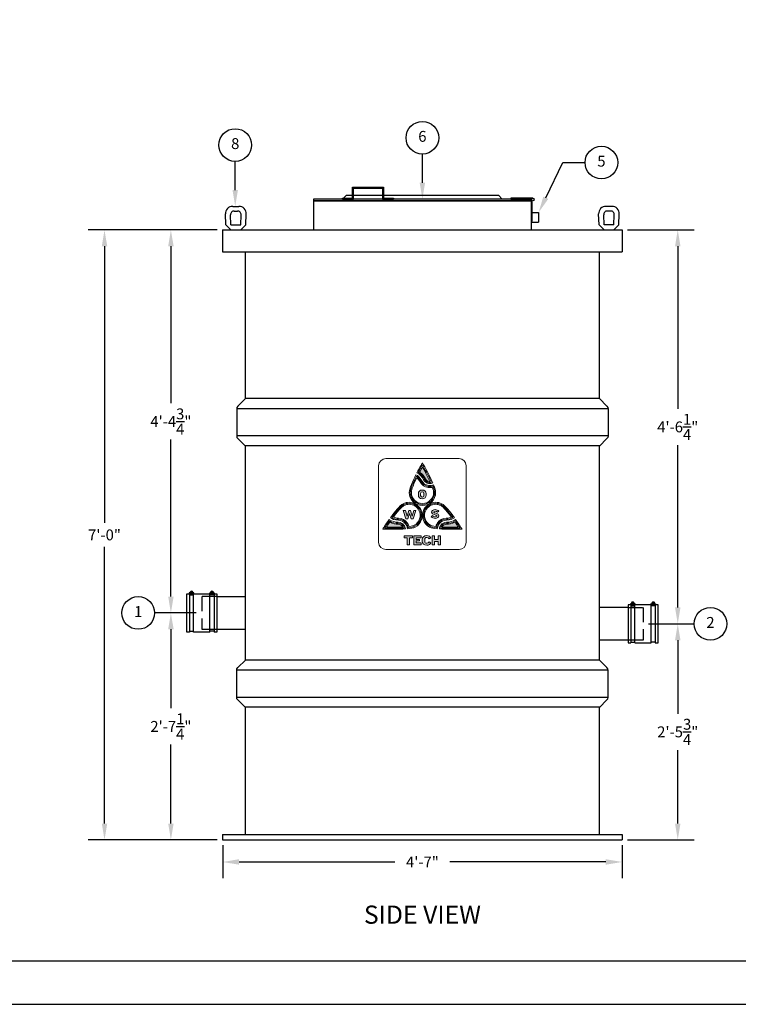
# Model space of a CAD drawing. Extents: x 0 to 1228, y 0 to 260.
# Drawn here: x 130 to 228, y 0 to 136 of the extents above; entities that cross this region are included whole.
import ezdxf
from ezdxf.enums import TextEntityAlignment as Align

# ---------------------------------------------------------------- set-up
doc = ezdxf.new("R2010")
doc.units = 0
doc.header["$LTSCALE"] = 8
doc.header["$MEASUREMENT"] = 0
doc.linetypes.add('HIDDEN', pattern=[0.375, 0.25, -0.125])
doc.layers.get('0').update_dxf_attribs({"linetype": 'CONTINUOUS'})
doc.layers.get('DEFPOINTS').update_dxf_attribs({"linetype": 'CONTINUOUS'})
for name, color, linetype in [('BDR', 5, 'CONTINUOUS'), ('DIM', 2, 'CONTINUOUS'), ('LOGO', 150, 'CONTINUOUS'), ('OBJ', 4, 'CONTINUOUS')]:
    doc.layers.add(name, color=color, linetype=linetype)
doc.styles.add('R1', font='ROMANS.shx', dxfattribs={"height": 1.5})
doc.styles.add('RD', font='romand.shx', dxfattribs={"height": 1.25})
doc.dimstyles.new('ROMANS', dxfattribs={"dimscale": 3, "dimtxt": 0.18, "dimasz": 0.18, "dimexe": 0.18, "dimexo": 0.0625, "dimgap": 0.09, "dimtad": 0, "dimtih": 1, "dimtoh": 1, "dimdec": 4, "dimzin": 3, "dimdsep": 46, "dimtxsty": 'Standard', "dimcen": -0.09, "dimadec": 0, "dimazin": 0, "dimtfac": 1, "dimtdec": 4, "dimtofl": 0, "dimtmove": 0, "dimatfit": 3, "dimfxl": 1, "dimtolj": 1, "dimtzin": 0, "dimarcsym": 0})

# ---------------------------------------------------------------- blocks, each defined once
blk = doc.blocks.new('*D6')
at = {"layer": 'DEFPOINTS', "color": 0, "transparency": 16777216}
for p in [(157.48, 22.65), (212.48, 22.65), (157.48, 19.6)]:
    blk.add_point(p, dxfattribs=at)
at = {"layer": 'DIM', "color": 0, "lineweight": -2, "transparency": 16777216}
for p, q in [((157.48, 21.9), (157.48, 17.35)), ((212.48, 21.9), (212.48, 17.35)), ((159.73, 19.6), (181.19, 19.6)), ((210.23, 19.6), (188.76, 19.6))]:
    blk.add_line(p, q, dxfattribs=at)
at = {"layer": 'DIM', "color": 0, "transparency": 16777216}
for points in [[(159.73, 19.98), (159.73, 19.23), (157.48, 19.6)], [(210.23, 19.98), (210.23, 19.23), (212.48, 19.6)]]:
    blk.add_solid(points, dxfattribs=at)
at = {"layer": 'DIM', "color": 0, "transparency": 16777216, "insert": (184.98, 19.6), "char_height": 1.5, "attachment_point": 5, "style": 'R1'}
blk.add_mtext('\\A1;4\'-7"', dxfattribs=at)
blk = doc.blocks.new('*D5')
at = {"layer": 'DEFPOINTS', "color": 0, "transparency": 16777216}
for p in [(157.48, 106.65), (141.21, 22.65), (157.48, 22.65)]:
    blk.add_point(p, dxfattribs=at)
at = {"layer": 'DIM', "color": 0, "lineweight": -2, "transparency": 16777216}
for p, q in [((156.73, 106.65), (138.96, 106.65)), ((141.21, 104.4), (141.21, 66.29)), ((141.21, 24.9), (141.21, 63)), ((156.73, 22.65), (138.96, 22.65))]:
    blk.add_line(p, q, dxfattribs=at)
at = {"layer": 'DIM', "color": 0, "transparency": 16777216}
for points in [[(140.84, 104.4), (141.59, 104.4), (141.21, 106.65)], [(140.84, 24.9), (141.59, 24.9), (141.21, 22.65)]]:
    blk.add_solid(points, dxfattribs=at)
at = {"layer": 'DIM', "color": 0, "transparency": 16777216, "insert": (141.21, 64.65), "char_height": 1.5, "attachment_point": 5, "style": 'R1'}
blk.add_mtext('\\A1;7\'-0"', dxfattribs=at)
blk = doc.blocks.new('*D9')
at = {"layer": 'DEFPOINTS', "color": 0, "transparency": 16777216}
for p in [(150.35, 53.9), (154.6, 53.9), (157.48, 22.65)]:
    blk.add_point(p, dxfattribs=at)
at = {"layer": 'DIM', "color": 0, "lineweight": -2, "transparency": 16777216}
for p, q in [((153.85, 53.9), (148.1, 53.9)), ((150.35, 51.65), (150.35, 40.77)), ((150.35, 24.9), (150.35, 35.77)), ((156.73, 22.65), (148.1, 22.65))]:
    blk.add_line(p, q, dxfattribs=at)
at = {"layer": 'DIM', "color": 0, "transparency": 16777216}
for points in [[(149.98, 51.65), (150.73, 51.65), (150.35, 53.9)], [(149.98, 24.9), (150.73, 24.9), (150.35, 22.65)]]:
    blk.add_solid(points, dxfattribs=at)
at = {"layer": 'DIM', "color": 0, "transparency": 16777216, "insert": (150.35, 38.27), "char_height": 1.5, "attachment_point": 5, "style": 'R1'}
blk.add_mtext('\\A1;2\'-7{\\H1.000000x;\\S1/4;}"', dxfattribs=at)
blk = doc.blocks.new('*D10')
at = {"layer": 'DEFPOINTS', "color": 0, "transparency": 16777216}
for p in [(150.35, 106.65), (157.48, 106.65), (154.6, 53.9)]:
    blk.add_point(p, dxfattribs=at)
at = {"layer": 'DIM', "color": 0, "lineweight": -2, "transparency": 16777216}
for p, q in [((156.73, 106.65), (148.1, 106.65)), ((150.35, 104.4), (150.35, 82.77)), ((150.35, 56.15), (150.35, 77.77)), ((153.85, 53.9), (148.1, 53.9))]:
    blk.add_line(p, q, dxfattribs=at)
at = {"layer": 'DIM', "color": 0, "transparency": 16777216}
for points in [[(149.98, 104.4), (150.73, 104.4), (150.35, 106.65)], [(149.98, 56.15), (150.73, 56.15), (150.35, 53.9)]]:
    blk.add_solid(points, dxfattribs=at)
at = {"layer": 'DIM', "color": 0, "transparency": 16777216, "insert": (150.35, 80.27), "char_height": 1.5, "attachment_point": 5, "style": 'R1'}
blk.add_mtext('\\A1;4\'-4{\\H1.000000x;\\S3/4;}"', dxfattribs=at)
blk = doc.blocks.new('*D11')
at = {"layer": 'DEFPOINTS', "color": 0, "transparency": 16777216}
for p in [(215.35, 52.4), (220.13, 52.4), (212.48, 22.65)]:
    blk.add_point(p, dxfattribs=at)
at = {"layer": 'DIM', "color": 0, "lineweight": -2, "transparency": 16777216}
for p, q in [((216.1, 52.4), (222.38, 52.4)), ((220.13, 50.15), (220.13, 40.02)), ((220.13, 24.9), (220.13, 35.02)), ((213.23, 22.65), (222.38, 22.65))]:
    blk.add_line(p, q, dxfattribs=at)
at = {"layer": 'DIM', "color": 0, "transparency": 16777216}
for points in [[(219.76, 50.15), (220.51, 50.15), (220.13, 52.4)], [(219.76, 24.9), (220.51, 24.9), (220.13, 22.65)]]:
    blk.add_solid(points, dxfattribs=at)
at = {"layer": 'DIM', "color": 0, "transparency": 16777216, "insert": (220.13, 37.52), "char_height": 1.5, "attachment_point": 5, "style": 'R1'}
blk.add_mtext('\\A1;2\'-5{\\H1.000000x;\\S3/4;}"', dxfattribs=at)
blk = doc.blocks.new('*D12')
at = {"layer": 'DEFPOINTS', "color": 0, "transparency": 16777216}
for p in [(212.48, 106.65), (220.13, 106.65), (215.35, 52.4)]:
    blk.add_point(p, dxfattribs=at)
at = {"layer": 'DIM', "color": 0, "lineweight": -2, "transparency": 16777216}
for p, q in [((213.23, 106.65), (222.38, 106.65)), ((220.13, 104.4), (220.13, 82.02)), ((220.13, 54.65), (220.13, 77.02)), ((216.1, 52.4), (222.38, 52.4))]:
    blk.add_line(p, q, dxfattribs=at)
at = {"layer": 'DIM', "color": 0, "transparency": 16777216}
for points in [[(219.76, 104.4), (220.51, 104.4), (220.13, 106.65)], [(219.76, 54.65), (220.51, 54.65), (220.13, 52.4)]]:
    blk.add_solid(points, dxfattribs=at)
at = {"layer": 'DIM', "color": 0, "transparency": 16777216, "insert": (220.13, 79.52), "char_height": 1.5, "attachment_point": 5, "style": 'R1'}
blk.add_mtext('\\A1;4\'-6{\\H1.000000x;\\S1/4;}"', dxfattribs=at)

msp = doc.modelspace()

# ---------------------------------------------------------------- hatches: boundary and pattern name
at = {"layer": 'LOGO', "true_color": 0x404041}
h = msp.add_hatch(color=250, dxfattribs=at)
h.dxf.hatch_style = 1
edge = h.paths.add_edge_path()
edge.add_spline(control_points=[(184.59826, 73.29443), (184.9639, 73.04077), (185.22432, 72.67383), (185.38813, 72.38582)], knot_values=[4, 4, 4, 4, 5, 5, 5, 5], degree=3, periodic=0)
edge.add_spline(control_points=[(185.38813, 72.38582), (185.51741, 72.15869), (185.66723, 72.04496), (185.87414, 72.01717)], knot_values=[3, 3, 3, 3, 4, 4, 4, 4], degree=3, periodic=0)
edge.add_spline(control_points=[(185.87414, 72.01717), (185.90596, 72.01298), (185.93969, 72.01078), (185.97452, 72.01078)], knot_values=[2, 2, 2, 2, 3, 3, 3, 3], degree=3, periodic=0)
edge.add_spline(control_points=[(185.97452, 72.01078), (185.98697, 72.01078), (185.99967, 72.01106), (186.01248, 72.01151)], knot_values=[1, 1, 1, 1, 2, 2, 2, 2], degree=3, periodic=0)
edge.add_spline(control_points=[(186.01248, 72.01151), (185.67541, 72.75044), (185.24897, 73.53462), (184.98595, 74.00297)], knot_values=[0, 0, 0, 0, 1, 1, 1, 1], degree=3, periodic=0)
edge.add_spline(control_points=[(184.98595, 74.00297), (184.87808, 73.81107), (184.74307, 73.56648), (184.59826, 73.29443)], knot_values=[5, 5, 5, 5, 6, 6, 6, 6], degree=3, periodic=0)
at = {"layer": 'LOGO'}
h = msp.add_hatch(color=256, dxfattribs=at)
h.dxf.hatch_style = 1
edge = h.paths.add_edge_path()
edge.add_spline(control_points=[(185.50317, 70.34106), (185.50317, 70.62353), (185.29377, 70.82767), (184.96186, 70.82767)], knot_values=[3, 3, 3, 3, 4, 4, 4, 4], degree=3, periodic=0)
edge.add_spline(control_points=[(184.96186, 70.82767), (184.63004, 70.82767), (184.41902, 70.62353), (184.41902, 70.34106)], knot_values=[2, 2, 2, 2, 3, 3, 3, 3], degree=3, periodic=0)
edge.add_spline(control_points=[(184.41902, 70.34106), (184.41902, 70.34106), (184.41902, 70.12154), (184.41902, 70.12154)], knot_values=[1.00001, 1.00001, 1.00001, 1.00001, 2, 2, 2, 2], degree=3, periodic=0)
edge.add_spline(control_points=[(184.41902, 70.12154), (184.41902, 69.83899), (184.63004, 69.63305), (184.96186, 69.63305)], knot_values=[0, 0, 0, 0, 1, 1, 1, 1], degree=3, periodic=0)
edge.add_spline(control_points=[(184.96186, 69.63305), (185.29377, 69.63305), (185.50317, 69.83899), (185.50317, 70.12154)], knot_values=[5, 5, 5, 5, 6, 6, 6, 6], degree=3, periodic=0)
edge.add_spline(control_points=[(185.50317, 70.12154), (185.50317, 70.12154), (185.50317, 70.34106), (185.50317, 70.34106)], knot_values=[4.00001, 4.00001, 4.00001, 4.00001, 5, 5, 5, 5], degree=3, periodic=0)
edge = h.paths.add_edge_path(flags=16)
edge.add_spline(control_points=[(185.19665, 70.36491), (185.19665, 70.36491), (185.19665, 70.2981), (185.19665, 70.2313)], knot_values=[5.5, 5.5, 5.5, 5.5, 6, 6, 6, 6], degree=3, periodic=0)
edge.add_spline(control_points=[(185.19665, 70.2313), (185.19665, 70.1645), (185.19665, 70.09769), (185.19665, 70.09769), (185.19665, 69.95988), (185.11164, 69.86454), (184.96186, 69.86454)], knot_values=[4, 4, 4, 4, 4.5, 4.5, 4.5, 5.5, 5.5, 5.5, 5.5], degree=3, periodic=0)
edge.add_spline(control_points=[(184.96186, 69.86454), (184.81033, 69.86454), (184.72712, 69.95988), (184.72712, 70.09769)], knot_values=[3, 3, 3, 3, 4, 4, 4, 4], degree=3, periodic=0)
edge.add_spline(control_points=[(184.72712, 70.09769), (184.72712, 70.09769), (184.72712, 70.36491), (184.72712, 70.36491), (184.72712, 70.5026), (184.81033, 70.59798), (184.96186, 70.59798)], knot_values=[1, 1, 1, 1, 2, 2, 2, 3, 3, 3, 3], degree=3, periodic=0)
edge.add_spline(control_points=[(184.96186, 70.59798), (185.11164, 70.59798), (185.19665, 70.5026), (185.19665, 70.36491)], knot_values=[0, 0, 0, 0, 1, 1, 1, 1], degree=3, periodic=0)
edge = h.paths.add_edge_path()
edge.add_spline(control_points=[(187.23949, 67.90787), (187.13048, 68.03548), (186.95881, 68.12418), (186.73754, 68.12418)], knot_values=[6, 6, 6, 6, 7, 7, 7, 7], degree=3, periodic=0)
edge.add_spline(control_points=[(186.73754, 68.12418), (186.43643, 68.12418), (186.24747, 67.96232), (186.24747, 67.76823)], knot_values=[5, 5, 5, 5, 6, 6, 6, 6], degree=3, periodic=0)
edge.add_spline(control_points=[(186.24747, 67.76823), (186.24747, 67.36678), (186.94185, 67.4637), (186.94185, 67.2714)], knot_values=[4, 4, 4, 4, 5, 5, 5, 5], degree=3, periodic=0)
edge.add_spline(control_points=[(186.94185, 67.2714), (186.94185, 67.19995), (186.88728, 67.14551), (186.75959, 67.14551)], knot_values=[3, 3, 3, 3, 4, 4, 4, 4], degree=3, periodic=0)
edge.add_spline(control_points=[(186.75959, 67.14551), (186.62178, 67.14551), (186.48416, 67.20166), (186.34606, 67.31396)], knot_values=[2, 2, 2, 2, 3, 3, 3, 3], degree=3, periodic=0)
edge.add_spline(control_points=[(186.34606, 67.31396), (186.34606, 67.31396), (186.18794, 67.13363), (186.18794, 67.13362)], knot_values=[1.00001, 1.00001, 1.00001, 1.00001, 2, 2, 2, 2], degree=3, periodic=0)
edge.add_spline(control_points=[(186.18794, 67.13362), (186.34285, 67.00944), (186.51301, 66.92936), (186.73587, 66.92936)], knot_values=[0, 0, 0, 0, 1, 1, 1, 1], degree=3, periodic=0)
edge.add_spline(control_points=[(186.73587, 66.92936), (187.02697, 66.92936), (187.23624, 67.08593), (187.23624, 67.29524)], knot_values=[11, 11, 11, 11, 12, 12, 12, 12], degree=3, periodic=0)
edge.add_spline(control_points=[(187.23624, 67.29524), (187.23624, 67.67309), (186.53678, 67.61523), (186.53678, 67.79215)], knot_values=[10, 10, 10, 10, 11, 11, 11, 11], degree=3, periodic=0)
edge.add_spline(control_points=[(186.53678, 67.79215), (186.53678, 67.8619), (186.61514, 67.90787), (186.73416, 67.90787)], knot_values=[9, 9, 9, 9, 10, 10, 10, 10], degree=3, periodic=0)
edge.add_spline(control_points=[(186.73416, 67.90787), (186.85493, 67.90787), (186.97232, 67.84668), (187.06424, 67.75814)], knot_values=[8, 8, 8, 8, 9, 9, 9, 9], degree=3, periodic=0)
edge.add_spline(control_points=[(187.06424, 67.75814), (187.06424, 67.75814), (187.23949, 67.90787), (187.23949, 67.90787)], knot_values=[7.00001, 7.00001, 7.00001, 7.00001, 8, 8, 8, 8], degree=3, periodic=0)
h.paths.add_polyline_path([(183.58658, 67.24479), (183.3603, 68.00537), (183.10155, 68.00537), (182.87519, 67.24992), (182.66414, 68.00537), (182.34952, 68.00537), (182.71011, 66.87207), (182.98083, 66.87207), (183.21207, 67.58341), (183.43346, 66.87207), (183.71593, 66.87207), (184.08337, 68.00537), (183.80256, 68.00537)])
at = {"layer": 'LOGO', "true_color": 0x404041}
h = msp.add_hatch(color=250, dxfattribs=at)
h.dxf.hatch_style = 1
edge = h.paths.add_edge_path()
edge.add_spline(control_points=[(181.64993, 66.10555), (181.31888, 66.1193), (180.87336, 66.18278), (180.48058, 66.39127)], knot_values=[0, 0, 0, 0, 1, 1, 1, 1], degree=3, periodic=0)
edge.add_spline(control_points=[(180.48058, 66.39127), (180.30504, 66.13794), (180.14957, 65.90576), (180.02847, 65.722)], knot_values=[5, 5, 5, 5, 6, 6, 6, 6], degree=3, periodic=0)
edge.add_spline(control_points=[(180.02847, 65.722), (180.33821, 65.71085), (180.76623, 65.69946), (181.22692, 65.69946)], knot_values=[4, 4, 4, 4, 5, 5, 5, 5], degree=3, periodic=0)
edge.add_spline(control_points=[(181.22692, 65.69946), (181.60786, 65.69946), (181.95678, 65.70711), (182.26887, 65.72217)], knot_values=[3, 3, 3, 3, 4, 4, 4, 4], degree=3, periodic=0)
edge.add_spline(control_points=[(182.26887, 65.72217), (182.24836, 65.76627), (182.22554, 65.80648), (182.20043, 65.84245)], knot_values=[2, 2, 2, 2, 3, 3, 3, 3], degree=3, periodic=0)
edge.add_spline(control_points=[(182.20043, 65.84245), (182.08088, 66.01367), (181.911, 66.09481), (181.64993, 66.10555)], knot_values=[1, 1, 1, 1, 2, 2, 2, 2], degree=3, periodic=0)
edge = h.paths.add_edge_path()
edge.add_spline(control_points=[(189.47123, 66.39127), (189.07845, 66.18278), (188.63293, 66.1193), (188.30188, 66.10555)], knot_values=[0, 0, 0, 0, 1, 1, 1, 1], degree=3, periodic=0)
edge.add_spline(control_points=[(188.30188, 66.10555), (188.04081, 66.09481), (187.87093, 66.01367), (187.75138, 65.84245)], knot_values=[1, 1, 1, 1, 2, 2, 2, 2], degree=3, periodic=0)
edge.add_spline(control_points=[(187.75138, 65.84245), (187.72627, 65.80648), (187.70345, 65.76627), (187.68294, 65.72217)], knot_values=[2, 2, 2, 2, 3, 3, 3, 3], degree=3, periodic=0)
edge.add_spline(control_points=[(187.68294, 65.72217), (187.99503, 65.70711), (188.34395, 65.69946), (188.72489, 65.69946)], knot_values=[3, 3, 3, 3, 4, 4, 4, 4], degree=3, periodic=0)
edge.add_spline(control_points=[(188.72489, 65.69946), (189.18558, 65.69946), (189.6136, 65.71085), (189.92334, 65.722)], knot_values=[4, 4, 4, 4, 5, 5, 5, 5], degree=3, periodic=0)
edge.add_spline(control_points=[(189.92334, 65.722), (189.80224, 65.90576), (189.64677, 66.13794), (189.47123, 66.39127)], knot_values=[5, 5, 5, 5, 6, 6, 6, 6], degree=3, periodic=0)
at = {"layer": 'LOGO'}
h = msp.add_hatch(color=256, dxfattribs=at)
h.dxf.hatch_style = 1
h.paths.add_polyline_path([(183.21174, 64.25814), (183.6125, 64.25814), (183.6125, 64.52287), (182.47623, 64.52287), (182.47623, 64.25814), (182.87699, 64.25814), (182.87699, 63.26351), (183.21174, 63.26351)])
h.paths.add_polyline_path([(184.1326, 63.81575), (184.59976, 63.81575), (184.59976, 64.00675), (184.1326, 64.00675), (184.1326, 64.26578), (184.79243, 64.26578), (184.79243, 64.52287), (183.7978, 64.52287), (183.7978, 63.26367), (184.79243, 63.26367), (184.79243, 63.53401), (184.1326, 63.53401)])
edge = h.paths.add_edge_path()
edge.add_spline(control_points=[(185.29919, 63.75911), (185.29919, 63.75911), (185.29919, 64.02376), (185.29919, 64.02376), (185.29919, 64.18245), (185.40518, 64.2959), (185.59415, 64.2959)], knot_values=[1, 1, 1, 1, 2, 2, 2, 3, 3, 3, 3], degree=3, periodic=0)
edge.add_spline(control_points=[(185.59415, 64.2959), (185.74169, 64.2959), (185.84748, 64.20719), (185.90234, 64.11076)], knot_values=[0, 0, 0, 0, 1, 1, 1, 1], degree=3, periodic=0)
edge.add_spline(control_points=[(185.90234, 64.11076), (185.90234, 64.11076), (185.96093, 64.13959), (186.01952, 64.16841)], knot_values=[11.5, 11.5, 11.5, 11.5, 11.99999, 11.99999, 11.99999, 11.99999], degree=3, periodic=0)
edge.add_spline(control_points=[(186.01952, 64.16841), (186.07812, 64.19724), (186.13671, 64.22607), (186.13671, 64.22607), (186.06888, 64.39998), (185.85505, 64.55696), (185.58101, 64.55696)], knot_values=[10, 10, 10, 10, 10.5, 10.5, 10.5, 11.5, 11.5, 11.5, 11.5], degree=3, periodic=0)
edge.add_spline(control_points=[(185.58101, 64.55696), (185.20092, 64.55696), (184.95686, 64.31868), (184.95686, 64.01432)], knot_values=[9, 9, 9, 9, 10, 10, 10, 10], degree=3, periodic=0)
edge.add_spline(control_points=[(184.95686, 64.01432), (184.95686, 64.01432), (184.95686, 63.76848), (184.95686, 63.76847)], knot_values=[8.00001, 8.00001, 8.00001, 8.00001, 9, 9, 9, 9], degree=3, periodic=0)
edge.add_spline(control_points=[(184.95686, 63.76847), (184.95686, 63.46598), (185.19514, 63.22949), (185.57698, 63.22949)], knot_values=[7, 7, 7, 7, 8, 8, 8, 8], degree=3, periodic=0)
edge.add_spline(control_points=[(185.57698, 63.22949), (185.85888, 63.22949), (186.06127, 63.38647), (186.13105, 63.56242)], knot_values=[6, 6, 6, 6, 7, 7, 7, 7], degree=3, periodic=0)
edge.add_spline(control_points=[(186.13105, 63.56242), (186.13105, 63.56242), (185.90421, 63.67757), (185.90421, 63.67757), (185.85131, 63.57373), (185.74169, 63.49056), (185.59801, 63.49056)], knot_values=[4, 4, 4, 4, 5, 5, 5, 6, 6, 6, 6], degree=3, periodic=0)
edge.add_spline(control_points=[(185.59801, 63.49056), (185.40693, 63.49056), (185.29919, 63.60221), (185.29919, 63.75911)], knot_values=[3, 3, 3, 3, 4, 4, 4, 4], degree=3, periodic=0)
h.paths.add_polyline_path([(187.14086, 63.75903), (187.14086, 63.26367), (187.47537, 63.26367), (187.47537, 64.52287), (187.14086, 64.52287), (187.14086, 64.01058), (186.64163, 64.01058), (186.64163, 64.52287), (186.30708, 64.52287), (186.30708, 63.26367), (186.64163, 63.26367), (186.64163, 63.75903)])

# ---------------------------------------------------------------- linework, layer by layer
for p, q in [((200.10067, 109.05456), (200.97567, 109.05456)), ((200.97567, 109.05456), (200.97567, 107.73956)), ((199.97567, 107.73956), (200.97567, 107.73956))]:
    msp.add_line(p, q)
at = {"color": 1}
msp.add_line((5.9994, 5.9994), (281.9718, 5.9994), dxfattribs=at)
at = {"layer": 'DIM'}
for p, q in [((184.97567, 113.14706), (184.97567, 117.0939)), ((159.20757, 112.14706), (159.20757, 116.0939)), ((201.96181, 111.07694), (204.32712, 115.92775)), ((204.32712, 115.92775), (207.3694, 115.92775))]:
    msp.add_line(p, q, dxfattribs=at)
msp.add_lwpolyline([(0, 0), (288, 0), (288, 216), (0, 216)], close=True, dxfattribs=at)
for centre in [(184.97567, 119.3439), (159.20757, 118.3439), (209.6194, 115.92775), (145.85171, 53.89706), (224.63366, 52.39706)]:
    msp.add_circle(centre, 2.25, dxfattribs=at)
for points in [[(185.35067, 113.14706), (184.60067, 113.14706), (184.97567, 110.89706)], [(158.83257, 112.14706), (159.58257, 112.14706), (159.20757, 109.89706)], [(202.29887, 110.91258), (201.62474, 111.24129), (200.97567, 109.05456)]]:
    msp.add_solid(points, dxfattribs=at)
at = {"layer": 'LOGO', "lineweight": 0}
for points in [[(183.71593, 66.87207), (183.43346, 66.87207), (183.21207, 67.58341), (182.98083, 66.87207), (182.71011, 66.87207), (182.34952, 68.00537), (182.66414, 68.00537), (182.87519, 67.24992), (183.10155, 68.00537), (183.3603, 68.00537), (183.58658, 67.24479), (183.80256, 68.00537), (184.08337, 68.00537), (183.71593, 66.87207)], [(183.21174, 64.25814), (183.21174, 63.26351), (182.87699, 63.26351), (182.87699, 64.25814), (182.47623, 64.25814), (182.47623, 64.52287), (183.6125, 64.52287), (183.6125, 64.25814), (183.21174, 64.25814)], [(183.7978, 63.26367), (183.7978, 64.52287), (184.79243, 64.52287), (184.79243, 64.26578), (184.1326, 64.26578), (184.1326, 64.00675), (184.59976, 64.00675), (184.59976, 63.81575), (184.1326, 63.81575), (184.1326, 63.53401), (184.79243, 63.53401), (184.79243, 63.26367), (183.7978, 63.26367)], [(187.14086, 63.26367), (187.14086, 63.75903), (186.64163, 63.75903), (186.64163, 63.26367), (186.30708, 63.26367), (186.30708, 64.52287), (186.64163, 64.52287), (186.64163, 64.01058), (187.14086, 64.01058), (187.14086, 64.52287), (187.47537, 64.52287), (187.47537, 63.26367), (187.14086, 63.26367)]]:
    msp.add_lwpolyline(points, dxfattribs=at)
for points, knots in [([(190.99604, 63.62581), (190.99604, 63.08496), (190.55757, 62.6464), (190.01655, 62.6464), (190.01655, 62.6464), (179.93513, 62.6464), (179.93513, 62.6464), (179.39428, 62.6464), (178.9558, 63.08496), (178.9558, 63.62581), (178.9558, 63.62581), (178.9558, 74.17631), (178.9558, 74.17631), (178.9558, 74.71736), (179.39428, 75.1558), (179.93513, 75.1558), (179.93513, 75.1558), (190.01655, 75.1558), (190.01655, 75.1558), (190.55757, 75.1558), (190.99604, 74.71736), (190.99604, 74.17631), (190.99604, 74.17631), (190.99604, 63.62581), (190.99604, 63.62581)], [0, 0, 0, 0, 1, 1, 1, 2, 2, 2, 3, 3, 3, 4, 4, 4, 5, 5, 5, 6, 6, 6, 7, 7, 7, 8, 8, 8, 8]), ([(184.98595, 74.57259), (184.98595, 74.57259), (184.62304, 73.95691), (184.222, 73.18693), (184.64998, 72.98466), (184.95352, 72.57776), (185.14216, 72.24597), (185.31457, 71.94311), (185.54145, 71.77645), (185.83638, 71.73681), (185.88085, 71.73083), (185.92691, 71.72782), (185.97452, 71.72782), (186.11026, 71.72782), (186.25813, 71.75215), (186.41515, 71.79976), (185.88313, 73.05074), (184.98595, 74.57259), (184.98595, 74.57259)], [0, 0, 0, 0, 1, 1, 1, 2, 2, 2, 3, 3, 3, 4, 4, 4, 5, 5, 5, 6, 6, 6, 6]), ([(185.97452, 71.8693), (185.93338, 71.8693), (185.89326, 71.87182), (185.85534, 71.87707), (185.60379, 71.9108), (185.41637, 72.05029), (185.26513, 72.316), (185.09366, 72.61747), (184.81188, 73.00968), (184.41239, 73.24564), (184.64432, 73.68595), (184.85819, 74.06653), (184.98595, 74.28991), (185.23506, 73.8538), (185.81351, 72.81685), (186.21951, 71.89567), (186.13317, 71.87817), (186.05122, 71.8693), (185.97452, 71.8693)], [0, 0, 0, 0, 1, 1, 1, 2, 2, 2, 3, 3, 3, 4, 4, 4, 5, 5, 5, 6, 6, 6, 6]), ([(184.98595, 74.00297), (185.24897, 73.53462), (185.67541, 72.75044), (186.01248, 72.01151), (185.99967, 72.01106), (185.98697, 72.01078), (185.97452, 72.01078), (185.93969, 72.01078), (185.90596, 72.01298), (185.87414, 72.01717), (185.66723, 72.04496), (185.51741, 72.15869), (185.38813, 72.38582), (185.22432, 72.67383), (184.9639, 73.04077), (184.59826, 73.29443), (184.74307, 73.56648), (184.87808, 73.81107), (184.98595, 74.00297)], [0, 0, 0, 0, 1, 1, 1, 2, 2, 2, 3, 3, 3, 4, 4, 4, 5, 5, 5, 6, 6, 6, 6]), ([(184.09313, 72.9362), (183.63557, 72.03617), (183.17341, 71.00232), (183.17341, 70.49686), (183.17341, 69.49585), (183.98502, 68.68432), (184.98599, 68.68432), (185.98717, 68.68432), (186.79858, 69.49585), (186.79858, 70.49686), (186.79858, 70.74332), (186.68855, 71.11544), (186.52298, 71.53641), (186.33105, 71.47554), (186.14904, 71.44462), (185.97814, 71.44462), (185.91682, 71.44462), (185.85709, 71.44861), (185.79874, 71.4565), (185.4158, 71.50814), (185.11234, 71.72664), (184.89627, 72.10599), (184.62345, 72.58565), (184.33715, 72.82312), (184.09313, 72.9362)], [0, 0, 0, 0, 1, 1, 1, 2, 2, 2, 3, 3, 3, 4, 4, 4, 5, 5, 5, 6, 6, 6, 7, 7, 7, 8, 8, 8, 8]), ([(184.98595, 68.82584), (184.06453, 68.82584), (183.31493, 69.57544), (183.31493, 70.4969), (183.31493, 70.76102), (183.46268, 71.3647), (184.15376, 72.74255), (184.37845, 72.6018), (184.58638, 72.36478), (184.77343, 72.03605), (185.0124, 71.61625), (185.35107, 71.3741), (185.77986, 71.3164), (185.84403, 71.30761), (185.91072, 71.30318), (185.97806, 71.30318), (186.12357, 71.30318), (186.27762, 71.32393), (186.43745, 71.36478), (186.58332, 70.97668), (186.65718, 70.68506), (186.65718, 70.4969), (186.65718, 69.57544), (185.90742, 68.82584), (184.98595, 68.82584)], [0, 0, 0, 0, 1, 1, 1, 2, 2, 2, 3, 3, 3, 4, 4, 4, 5, 5, 5, 6, 6, 6, 7, 7, 7, 8, 8, 8, 8]), ([(184.20596, 72.52978), (184.36311, 72.39823), (184.51191, 72.20975), (184.6505, 71.96614), (184.90885, 71.51237), (185.29276, 71.23921), (185.76069, 71.1761), (185.83129, 71.16662), (185.90449, 71.1617), (185.97814, 71.1617), (186.09687, 71.1617), (186.22029, 71.17431), (186.34732, 71.19938), (186.48416, 70.81445), (186.5157, 70.60665), (186.5157, 70.49686), (186.5157, 69.65344), (185.82946, 68.96724), (184.98599, 68.96724), (184.14249, 68.96724), (183.45637, 69.65344), (183.45637, 70.49686), (183.45637, 70.6938), (183.55761, 71.21488), (184.20596, 72.52978)], [0, 0, 0, 0, 1, 1, 1, 2, 2, 2, 3, 3, 3, 4, 4, 4, 5, 5, 5, 6, 6, 6, 7, 7, 7, 8, 8, 8, 8]), ([(184.96186, 69.63305), (184.63004, 69.63305), (184.41902, 69.83899), (184.41902, 70.12154), (184.41902, 70.12154), (184.41902, 70.34106), (184.41902, 70.34106), (184.41902, 70.62353), (184.63004, 70.82767), (184.96186, 70.82767), (185.29377, 70.82767), (185.50317, 70.62353), (185.50317, 70.34106), (185.50317, 70.34106), (185.50317, 70.12154), (185.50317, 70.12154), (185.50317, 69.83899), (185.29377, 69.63305), (184.96186, 69.63305)], [0, 0, 0, 0, 1, 1, 1, 2, 2, 2, 3, 3, 3, 4, 4, 4, 5, 5, 5, 6, 6, 6, 6]), ([(185.19665, 70.36491), (185.19665, 70.5026), (185.11164, 70.59798), (184.96186, 70.59798), (184.81033, 70.59798), (184.72712, 70.5026), (184.72712, 70.36491), (184.72712, 70.36491), (184.72712, 70.09769), (184.72712, 70.09769), (184.72712, 69.95988), (184.81033, 69.86454), (184.96186, 69.86454), (185.11164, 69.86454), (185.19665, 69.95988), (185.19665, 70.09769), (185.19665, 70.09769), (185.19665, 70.36491), (185.19665, 70.36491)], [0, 0, 0, 0, 1, 1, 1, 2, 2, 2, 3, 3, 3, 4, 4, 4, 5, 5, 5, 6, 6, 6, 6]), ([(183.03857, 65.64078), (183.00166, 65.80127), (182.94962, 65.94743), (182.88289, 66.07723), (182.85159, 66.13769), (182.81693, 66.19498), (182.77994, 66.2478), (182.5323, 66.60237), (182.16186, 66.79231), (181.67919, 66.81217), (181.30122, 66.8278), (180.99531, 66.90413), (180.76733, 67.03939), (181.67524, 68.28491), (182.1442, 68.69287), (182.3789, 68.81396), (182.6186, 68.93746), (182.87568, 69.00016), (183.14318, 69.00016), (183.77233, 69.00016), (184.34199, 68.65307), (184.63012, 68.09432), (185.05232, 67.27539), (184.7294, 66.26546), (183.91031, 65.8431), (183.74316, 65.75683), (183.45015, 65.68888), (183.03857, 65.64078)], [0, 0, 0, 0, 1, 1, 1, 2, 2, 2, 3, 3, 3, 4, 4, 4, 5, 5, 5, 6, 6, 6, 7, 7, 7, 8, 8, 8, 9, 9, 9, 9]), ([(183.14322, 68.85864), (183.71919, 68.85864), (184.24059, 68.54085), (184.5043, 68.02954), (184.89082, 67.27995), (184.59533, 66.35555), (183.84549, 65.96883), (183.74796, 65.91862), (183.5489, 65.85148), (183.14436, 65.79663), (183.10835, 65.92081), (183.06282, 66.03654), (183.00837, 66.14241), (182.97428, 66.20825), (182.93651, 66.27099), (182.89599, 66.32861), (182.62552, 66.7159), (182.20674, 66.93196), (181.68505, 66.95345), (181.40498, 66.965), (181.16918, 67.01098), (180.9803, 67.09049), (181.85212, 68.26912), (182.26883, 68.59798), (182.4438, 68.68823), (182.66308, 68.80135), (182.89843, 68.85864), (183.14322, 68.85864)], [0, 0, 0, 0, 1, 1, 1, 2, 2, 2, 3, 3, 3, 4, 4, 4, 5, 5, 5, 6, 6, 6, 7, 7, 7, 8, 8, 8, 9, 9, 9, 9]), ([(186.91328, 65.64078), (186.5017, 65.68888), (186.20861, 65.75683), (186.04125, 65.8431), (185.22236, 66.26546), (184.89957, 67.27547), (185.32173, 68.09432), (185.60981, 68.65307), (186.17952, 69.00016), (186.80867, 69.00016), (187.07616, 69.00016), (187.33324, 68.93746), (187.57283, 68.81396), (187.80773, 68.69287), (188.27689, 68.28467), (189.18432, 67.03939), (188.95645, 66.90413), (188.65054, 66.8278), (188.27253, 66.81217), (187.79007, 66.79231), (187.41967, 66.60237), (187.17158, 66.24772), (187.13455, 66.19441), (187.09997, 66.1372), (187.06908, 66.07747), (187.00235, 65.94808), (186.95019, 65.80159), (186.91328, 65.64078)], [0, 0, 0, 0, 1, 1, 1, 2, 2, 2, 3, 3, 3, 4, 4, 4, 5, 5, 5, 6, 6, 6, 7, 7, 7, 8, 8, 8, 9, 9, 9, 9]), ([(186.80863, 68.85864), (187.05342, 68.85864), (187.28873, 68.80135), (187.50797, 68.68823), (187.68314, 68.59782), (188.10001, 68.26896), (188.97147, 67.09049), (188.78258, 67.01098), (188.54678, 66.965), (188.26688, 66.95345), (187.74519, 66.93196), (187.32641, 66.7159), (187.05549, 66.32845), (187.01484, 66.27018), (186.97729, 66.20768), (186.94347, 66.14217), (186.88899, 66.03678), (186.84354, 65.92106), (186.80749, 65.79663), (186.40295, 65.85148), (186.20373, 65.91862), (186.10611, 65.96907), (185.35652, 66.35555), (185.06103, 67.27995), (185.44754, 68.02954), (185.71125, 68.54085), (186.23274, 68.85864), (186.80863, 68.85864)], [0, 0, 0, 0, 1, 1, 1, 2, 2, 2, 3, 3, 3, 4, 4, 4, 5, 5, 5, 6, 6, 6, 7, 7, 7, 8, 8, 8, 9, 9, 9, 9]), ([(186.73587, 66.92936), (186.51301, 66.92936), (186.34285, 67.00944), (186.18794, 67.13362), (186.18794, 67.13362), (186.34606, 67.31396), (186.34606, 67.31396), (186.48416, 67.20166), (186.62178, 67.14551), (186.75959, 67.14551), (186.88728, 67.14551), (186.94185, 67.19995), (186.94185, 67.2714), (186.94185, 67.4637), (186.24747, 67.36678), (186.24747, 67.76823), (186.24747, 67.96232), (186.43643, 68.12418), (186.73754, 68.12418), (186.95881, 68.12418), (187.13048, 68.03548), (187.23949, 67.90787), (187.23949, 67.90787), (187.06424, 67.75814), (187.06424, 67.75814), (186.97232, 67.84668), (186.85493, 67.90787), (186.73416, 67.90787), (186.61514, 67.90787), (186.53678, 67.8619), (186.53678, 67.79215), (186.53678, 67.61523), (187.23624, 67.67309), (187.23624, 67.29524), (187.23624, 67.08593), (187.02697, 66.92936), (186.73587, 66.92936)], [0, 0, 0, 0, 1, 1, 1, 2, 2, 2, 3, 3, 3, 4, 4, 4, 5, 5, 5, 6, 6, 6, 7, 7, 7, 8, 8, 8, 9, 9, 9, 10, 10, 10, 11, 11, 11, 12, 12, 12, 12]), ([(180.40364, 66.7749), (179.90315, 66.06559), (179.52225, 65.46102), (179.52225, 65.46102), (179.52225, 65.46102), (180.30403, 65.41666), (181.22692, 65.41666), (181.68989, 65.41666), (182.18855, 65.42773), (182.64151, 65.46134), (182.60159, 65.67952), (182.53128, 65.86287), (182.43228, 66.00455), (182.26195, 66.24837), (182.0098, 66.37386), (181.66169, 66.38818), (181.28026, 66.40397), (180.77953, 66.48738), (180.40364, 66.7749)], [0, 0, 0, 0, 1, 1, 1, 2, 2, 2, 3, 3, 3, 4, 4, 4, 5, 5, 5, 6, 6, 6, 6]), ([(181.22692, 65.55802), (180.62259, 65.55802), (180.07474, 65.57747), (179.77331, 65.59049), (179.91348, 65.80631), (180.15376, 66.17098), (180.43867, 66.57861), (180.83133, 66.33219), (181.30899, 66.26123), (181.65579, 66.2469), (181.96105, 66.23429), (182.17105, 66.13151), (182.31632, 65.9235), (182.37955, 65.83317), (182.42996, 65.72168), (182.46663, 65.59122), (182.10562, 65.56925), (181.68953, 65.55802), (181.22692, 65.55802)], [0, 0, 0, 0, 1, 1, 1, 2, 2, 2, 3, 3, 3, 4, 4, 4, 5, 5, 5, 6, 6, 6, 6]), ([(189.54817, 66.7749), (190.04866, 66.06559), (190.42956, 65.46102), (190.42956, 65.46102), (190.42956, 65.46102), (189.64778, 65.41666), (188.72489, 65.41666), (188.26192, 65.41666), (187.76326, 65.42773), (187.3103, 65.46134), (187.35022, 65.67952), (187.42053, 65.86287), (187.51953, 66.00455), (187.68986, 66.24837), (187.94201, 66.37386), (188.29012, 66.38818), (188.67155, 66.40397), (189.17228, 66.48738), (189.54817, 66.7749)], [0, 0, 0, 0, 1, 1, 1, 2, 2, 2, 3, 3, 3, 4, 4, 4, 5, 5, 5, 6, 6, 6, 6]), ([(188.72489, 65.55802), (189.32922, 65.55802), (189.87707, 65.57747), (190.1785, 65.59049), (190.03833, 65.80631), (189.79805, 66.17098), (189.51314, 66.57861), (189.12048, 66.33219), (188.64282, 66.26123), (188.29602, 66.2469), (187.99076, 66.23429), (187.78076, 66.13151), (187.63549, 65.9235), (187.57226, 65.83317), (187.52185, 65.72168), (187.48519, 65.59122), (187.84619, 65.56925), (188.26229, 65.55802), (188.72489, 65.55802)], [0, 0, 0, 0, 1, 1, 1, 2, 2, 2, 3, 3, 3, 4, 4, 4, 5, 5, 5, 6, 6, 6, 6]), ([(180.48058, 66.39127), (180.87336, 66.18278), (181.31888, 66.1193), (181.64993, 66.10555), (181.911, 66.09481), (182.08088, 66.01367), (182.20043, 65.84245), (182.22554, 65.80648), (182.24836, 65.76627), (182.26887, 65.72217), (181.95678, 65.70711), (181.60786, 65.69946), (181.22692, 65.69946), (180.76623, 65.69946), (180.33821, 65.71085), (180.02847, 65.722), (180.14957, 65.90576), (180.30504, 66.13794), (180.48058, 66.39127)], [0, 0, 0, 0, 1, 1, 1, 2, 2, 2, 3, 3, 3, 4, 4, 4, 5, 5, 5, 6, 6, 6, 6]), ([(189.47123, 66.39127), (189.07845, 66.18278), (188.63293, 66.1193), (188.30188, 66.10555), (188.04081, 66.09481), (187.87093, 66.01367), (187.75138, 65.84245), (187.72627, 65.80648), (187.70345, 65.76627), (187.68294, 65.72217), (187.99503, 65.70711), (188.34395, 65.69946), (188.72489, 65.69946), (189.18558, 65.69946), (189.6136, 65.71085), (189.92334, 65.722), (189.80224, 65.90576), (189.64677, 66.13794), (189.47123, 66.39127)], [0, 0, 0, 0, 1, 1, 1, 2, 2, 2, 3, 3, 3, 4, 4, 4, 5, 5, 5, 6, 6, 6, 6]), ([(185.90234, 64.11076), (185.84748, 64.20719), (185.74169, 64.2959), (185.59415, 64.2959), (185.40518, 64.2959), (185.29919, 64.18245), (185.29919, 64.02376), (185.29919, 64.02376), (185.29919, 63.75911), (185.29919, 63.75911), (185.29919, 63.60221), (185.40693, 63.49056), (185.59801, 63.49056), (185.74169, 63.49056), (185.85131, 63.57373), (185.90421, 63.67757), (185.90421, 63.67757), (186.13105, 63.56242), (186.13105, 63.56242), (186.06127, 63.38647), (185.85888, 63.22949), (185.57698, 63.22949), (185.19514, 63.22949), (184.95686, 63.46598), (184.95686, 63.76847), (184.95686, 63.76847), (184.95686, 64.01432), (184.95686, 64.01432), (184.95686, 64.31868), (185.20092, 64.55696), (185.58101, 64.55696), (185.85505, 64.55696), (186.06888, 64.39998), (186.13671, 64.22607), (186.13671, 64.22607), (185.90234, 64.11076), (185.90234, 64.11076)], [0, 0, 0, 0, 1, 1, 1, 2, 2, 2, 3, 3, 3, 4, 4, 4, 5, 5, 5, 6, 6, 6, 7, 7, 7, 8, 8, 8, 9, 9, 9, 10, 10, 10, 11, 11, 11, 12, 12, 12, 12])]:
    msp.add_open_spline(points, degree=3, knots=knots, dxfattribs=at)
for points in [[(182.31416, 68.93965), (181.86486, 68.70801), (181.15767, 67.82365), (180.56737, 67.00455)], [(183.14322, 69.14152), (182.86364, 69.14152), (182.57983, 69.07666), (182.31416, 68.93965)], [(184.75577, 68.15934), (184.43403, 68.7832), (183.80016, 69.14152), (183.14322, 69.14152)], [(183.97517, 65.71745), (184.86502, 66.17627), (185.21443, 67.26937), (184.75577, 68.15934)], [(185.19608, 68.15934), (184.73742, 67.26937), (185.08682, 66.17627), (185.97647, 65.71745)], [(186.80863, 69.14152), (186.15172, 69.14152), (185.51781, 68.7832), (185.19608, 68.15934)], [(187.63769, 68.93965), (187.37202, 69.07666), (187.08821, 69.14152), (186.80863, 69.14152)], [(189.38427, 67.00455), (188.79418, 67.82365), (188.08678, 68.70801), (187.63769, 68.93965)], [(180.56737, 67.00455), (180.77974, 66.83927), (181.12214, 66.69368), (181.67337, 66.67081)], [(181.67337, 66.67081), (182.10949, 66.65283), (182.4429, 66.48331), (182.66414, 66.16666)], [(187.28751, 66.16666), (187.50894, 66.48331), (187.84236, 66.65283), (188.27847, 66.67081)], [(188.27847, 66.67081), (188.8297, 66.69368), (189.17195, 66.83927), (189.38427, 67.00455)], [(182.66414, 66.16666), (182.69795, 66.11849), (182.72895, 66.06689), (182.75699, 66.01245)], [(182.75699, 66.01245), (182.83524, 65.86043), (182.89139, 65.68465), (182.92528, 65.48616)], [(182.92528, 65.48616), (183.37515, 65.53174), (183.75642, 65.60465), (183.97517, 65.71745)], [(185.97647, 65.71745), (186.19543, 65.60465), (186.57673, 65.53174), (187.02652, 65.48616)], [(187.02652, 65.48616), (187.06046, 65.68465), (187.11645, 65.86043), (187.19482, 66.01245)], [(187.19482, 66.01245), (187.22289, 66.06689), (187.2539, 66.11849), (187.28751, 66.16666)]]:
    msp.add_open_spline(points, degree=3, dxfattribs=at)
at = {"layer": 'OBJ'}
for p, q in [((173.97567, 110.89706), (174.506, 111.42739)), ((174.506, 111.42739), (195.44534, 111.42739)), ((175.35067, 111.02206), (175.35067, 112.52206)), ((175.35067, 112.52206), (179.60067, 112.52206)), ((175.47567, 110.89706), (175.47567, 112.39706)), ((175.47567, 112.39706), (179.47567, 112.39706)), ((179.47567, 112.39706), (179.47567, 110.89706)), ((179.60067, 112.52206), (179.60067, 111.02206)), ((195.97567, 110.89706), (195.44534, 111.42739)), ((158.86246, 109.89706), (159.71387, 109.89706)), ((199.97567, 110.64706), (169.97567, 110.64706)), ((169.97567, 110.64706), (169.97567, 106.64706)), ((173.97567, 111.02206), (175.35067, 111.02206)), ((173.97567, 110.89706), (173.97567, 111.02206)), ((173.97567, 110.89706), (175.47567, 110.89706)), ((179.47567, 110.89706), (180.97567, 110.89706)), ((179.60067, 111.02206), (180.97567, 111.02206)), ((180.97567, 111.02206), (180.97567, 110.89706)), ((199.97567, 106.64706), (199.97567, 110.64706)), ((211.08887, 109.89706), (210.23746, 109.89706)), ((157.92262, 107.3376), (157.86323, 108.85802)), ((158.61317, 107.33706), (158.55846, 108.73754)), ((159.05808, 109.25706), (159.51825, 109.25706)), ((159.96317, 107.33706), (160.01787, 108.73754)), ((160.65371, 107.3376), (160.7131, 108.85802)), ((209.29762, 107.3376), (209.23823, 108.85802)), ((209.98817, 107.33706), (209.93346, 108.73754)), ((210.89325, 109.25706), (210.43308, 109.25706)), ((211.33817, 107.33706), (211.39287, 108.73754)), ((212.02871, 107.3376), (212.0881, 108.85802)), ((158.61317, 106.64706), (157.92262, 107.3376)), ((158.61317, 107.33706), (159.96317, 107.33706)), ((159.96317, 106.64706), (160.65371, 107.3376)), ((209.98817, 106.64706), (209.29762, 107.3376)), ((211.33817, 107.33706), (209.98817, 107.33706)), ((211.33817, 106.64706), (212.02871, 107.3376)), ((157.47567, 106.64706), (212.47567, 106.64706)), ((157.47567, 106.64706), (157.47567, 103.64706)), ((158.61317, 106.64706), (159.96317, 106.64706)), ((212.47567, 106.64706), (212.47567, 103.64706)), ((157.47567, 103.64706), (212.47567, 103.64706)), ((160.60067, 83.41222), (160.60067, 103.64706)), ((209.35067, 83.41222), (209.35067, 103.64706)), ((209.35067, 83.41222), (160.60067, 83.41222)), ((210.53817, 82.01761), (159.41317, 82.01761)), ((210.53817, 78.2765), (159.41317, 78.2765)), ((209.35067, 76.91222), (160.57034, 76.91222)), ((160.60067, 47.41222), (160.60067, 76.91222)), ((209.35067, 47.41222), (209.35067, 76.91222)), ((152.91317, 56.52206), (152.91317, 51.27206)), ((152.91317, 56.39706), (153.47567, 56.39706)), ((153.07725, 56.78168), (153.19829, 56.5221)), ((153.19054, 56.83451), (153.31158, 56.57493)), ((153.47567, 51.27206), (153.47567, 56.52206)), ((155.72567, 51.27206), (155.72567, 56.52206)), ((156.28817, 56.39706), (155.72567, 56.39706)), ((156.01079, 56.83451), (155.88975, 56.57493)), ((156.12408, 56.78168), (156.00304, 56.5221)), ((156.28817, 56.52206), (156.28817, 51.27206)), ((156.66317, 56.14706), (160.60067, 56.14706)), ((213.28817, 54.64706), (209.35067, 54.64706)), ((213.66317, 55.02206), (213.66317, 49.77206)), ((213.66317, 54.89706), (214.22567, 54.89706)), ((213.82725, 55.28168), (213.94829, 55.0221)), ((213.94054, 55.33451), (214.06158, 55.07493)), ((214.22567, 49.77206), (214.22567, 55.02206)), ((216.47567, 49.77206), (216.47567, 55.02206)), ((217.03817, 54.89706), (216.47567, 54.89706)), ((216.76079, 55.33451), (216.63975, 55.07493)), ((216.87408, 55.28168), (216.75304, 55.0221)), ((217.03817, 55.02206), (217.03817, 49.77206)), ((156.66317, 51.64706), (160.60067, 51.64706)), ((152.91317, 51.39706), (153.47567, 51.39706)), ((156.28817, 51.39706), (155.72567, 51.39706)), ((213.28817, 50.14706), (209.35067, 50.14706)), ((213.66317, 49.89706), (214.22567, 49.89706)), ((217.03817, 49.89706), (216.47567, 49.89706)), ((209.35067, 47.41222), (160.60067, 47.41222)), ((210.53817, 46.01761), (159.41317, 46.01761)), ((210.53817, 42.2765), (159.41317, 42.2765)), ((209.35067, 40.91222), (160.57034, 40.91222)), ((160.60067, 23.39706), (160.60067, 40.91222)), ((209.35067, 23.39706), (209.35067, 40.91222)), ((157.47567, 23.39706), (212.47567, 23.39706)), ((157.47567, 23.39706), (157.47567, 22.64706)), ((212.47567, 23.39706), (212.47567, 22.64706)), ((157.47567, 22.64706), (212.47567, 22.64706))]:
    msp.add_line(p, q, dxfattribs=at)
at = {"layer": 'OBJ', "linetype": 'HIDDEN'}
for p, q in [((154.60067, 56.14706), (154.60067, 51.64706)), ((156.66317, 56.14706), (154.60067, 56.14706)), ((213.28817, 54.64706), (215.35067, 54.64706)), ((215.35067, 54.64706), (215.35067, 50.14706)), ((154.60067, 51.64706), (156.66317, 51.64706)), ((215.35067, 50.14706), (213.28817, 50.14706))]:
    msp.add_line(p, q, dxfattribs=at)
at = {"layer": 'OBJ'}
msp.add_lwpolyline([(169.97567, 110.64706), (199.97567, 110.64706), (199.97567, 110.89706), (169.97567, 110.89706)], close=True, dxfattribs=at)
for points in [[(200.16317, 111.02206), (197.16317, 111.02206), (197.16317, 110.89706), (199.98639, 110.89706)], [(199.97567, 110.83456), (199.97567, 107.83456), (200.10067, 107.83456), (200.10067, 110.65778)], [(152.91317, 51.27206), (152.53817, 51.27206), (152.53817, 56.52206), (152.91317, 56.52206)], [(153.04132, 56.64706), (152.88192, 56.64706), (152.88192, 56.52206), (153.50692, 56.52206), (153.50692, 56.64706), (153.34751, 56.64706)], [(153.47567, 56.52206), (155.72567, 56.52206)], [(156.16001, 56.64706), (156.31942, 56.64706), (156.31942, 56.52206), (155.69442, 56.52206), (155.69442, 56.64706), (155.85382, 56.64706)], [(156.28817, 56.52206), (156.66317, 56.52206), (156.66317, 51.27206), (156.28817, 51.27206)], [(213.66317, 55.02206), (213.28817, 55.02206), (213.28817, 49.77206), (213.66317, 49.77206)], [(213.79132, 55.14706), (213.63192, 55.14706), (213.63192, 55.02206), (214.25692, 55.02206), (214.25692, 55.14706), (214.09751, 55.14706)], [(216.47567, 55.02206), (214.22567, 55.02206)], [(216.91001, 55.14706), (217.06942, 55.14706), (217.06942, 55.02206), (216.44442, 55.02206), (216.44442, 55.14706), (216.60382, 55.14706)], [(217.03817, 49.77206), (217.41317, 49.77206), (217.41317, 55.02206), (217.03817, 55.02206)], [(155.72567, 51.27206), (153.47567, 51.27206)], [(214.22567, 49.77206), (216.47567, 49.77206)]]:
    msp.add_lwpolyline(points, dxfattribs=at)
for points in [[(160.60067, 83.41222), (159.55961, 82.37117, 0.198912367), (159.41317, 82.01761), (159.41317, 78.2765, 0.198912367), (159.55961, 77.92294), (160.60067, 76.88189)], [(209.35067, 83.41222), (210.39172, 82.37117, -0.198912367), (210.53817, 82.01761), (210.53817, 78.2765, -0.198912367), (210.39172, 77.92294), (209.35067, 76.88189)], [(160.60067, 40.88189), (159.55961, 41.92294, -0.198912367), (159.41317, 42.2765), (159.41317, 46.01761, -0.198912367), (159.55961, 46.37117), (160.60067, 47.41222)], [(209.35067, 40.88189), (210.39172, 41.92294, 0.198912367), (210.53817, 42.2765), (210.53817, 46.01761, 0.198912367), (210.39172, 46.37117), (209.35067, 47.41222)]]:
    msp.add_lwpolyline(points, format="xyb", dxfattribs=at)
for centre, radius in [((200.16317, 110.83456), 0.1875), ((153.19442, 56.67831), 0.15625), ((156.00692, 56.67831), 0.15625), ((213.94442, 55.17831), 0.15625), ((216.75692, 55.17831), 0.15625)]:
    msp.add_circle(centre, radius, dxfattribs=at)
for centre, radius, start, end in [((158.86246, 108.89706), 1, 90, 182.2369791), ((159.71387, 108.89706), 1, 357.7630209, 90), ((210.23746, 108.89706), 1, 90, 182.2369791), ((211.08887, 108.89706), 1, 357.7630209, 90), ((159.05808, 108.75706), 0.5, 90, 182.2369791), ((159.51825, 108.75706), 0.5, 357.7630209, 90), ((210.43308, 108.75706), 0.5, 90, 182.2369791), ((210.89325, 108.75706), 0.5, 357.7630209, 90), ((153.19442, 56.67831), 0.21875, 351.7867893, 188.2132107), ((156.00692, 56.67831), 0.21875, 351.7867893, 188.2132107), ((213.94442, 55.17831), 0.21875, 351.7867893, 188.2132107), ((216.75692, 55.17831), 0.21875, 351.7867893, 188.2132107)]:
    msp.add_arc(centre, radius, start, end, dxfattribs=at)

# ---------------------------------------------------------------- texts
at = {"layer": 'BDR', "style": 'RD'}
msp.add_text('%%USIDE VIEW', height=2.5, dxfattribs=at).set_placement((176.92333, 11.0977))
at = {"layer": 'DIM', "style": 'R1'}
for s, p in [('6', (184.97567, 119.3439)), ('8', (159.20757, 118.3439)), ('5', (209.6194, 115.92775)), ('1', (145.85171, 53.89706)), ('2', (224.63366, 52.39706))]:
    msp.add_text(s, height=1.5, dxfattribs=at).set_placement(p, align=Align.MIDDLE)

# ---------------------------------------------------------------- dimensions: what is measured, and where the dimension line sits
at = {"layer": 'DIM'}
for base, p1, p2, override, picture, middle in [((141.21119, 22.64706), (157.47567, 106.64706), (157.47567, 22.64706), {"dimscale": 12, "dimtxt": 0.625, "dimasz": 0.1875, "dimexe": 0.1875, "dimgap": 0.0625, "dimlunit": 4, "dimtxsty": 'R1', "dimcen": -0.125, "dimadec": 4}, '*D5', (141.21119, 64.64706)), ((150.35171, 106.64706), (154.60067, 53.89706), (157.47567, 106.64706), {"dimscale": 12, "dimtxt": 0.625, "dimasz": 0.1875, "dimexe": 0.1875, "dimgap": 0.0625, "dimlunit": 4, "dimtxsty": 'R1', "dimcen": -0.125, "dimadec": 4, "dimtmove": 1}, '*D10', (150.35171, 80.27206)), ((220.13366, 106.64706), (215.35067, 52.39706), (212.47567, 106.64706), {"dimscale": 12, "dimtxt": 0.625, "dimasz": 0.1875, "dimexe": 0.1875, "dimgap": 0.0625, "dimlunit": 4, "dimtxsty": 'R1', "dimcen": -0.125, "dimadec": 4, "dimtmove": 1}, '*D12', (220.13366, 79.52206)), ((150.35171, 53.89706), (157.47567, 22.64706), (154.60067, 53.89706), {"dimscale": 12, "dimtxt": 0.625, "dimasz": 0.1875, "dimexe": 0.1875, "dimgap": 0.0625, "dimlunit": 4, "dimtxsty": 'R1', "dimcen": -0.125, "dimadec": 4}, '*D9', (150.35171, 38.27206)), ((220.13366, 52.39706), (212.47567, 22.64706), (215.35067, 52.39706), {"dimscale": 12, "dimtxt": 0.625, "dimasz": 0.1875, "dimexe": 0.1875, "dimgap": 0.0625, "dimlunit": 4, "dimtxsty": 'R1', "dimcen": -0.125, "dimadec": 4}, '*D11', (220.13366, 37.52206))]:
    dim = msp.add_linear_dim(base=base, p1=p1, p2=p2, angle=90, dimstyle='ROMANS', override=override, dxfattribs=at)
    dim.commit()
    dim.dimension.update_dxf_attribs({"geometry": picture, "text_midpoint": middle})
dim = msp.add_linear_dim(base=(157.47567, 19.60434), p1=(212.47567, 22.64706), p2=(157.47567, 22.64706), dimstyle='ROMANS', override={"dimscale": 12, "dimtxt": 0.625, "dimasz": 0.1875, "dimexe": 0.1875, "dimgap": 0.0625, "dimlunit": 4, "dimtxsty": 'R1', "dimcen": -0.125, "dimadec": 4}, dxfattribs=at)
dim.commit()
dim.dimension.update_dxf_attribs({"geometry": '*D6', "text_midpoint": (184.97567, 19.60434)})

doc.saveas('drawing.dxf')
